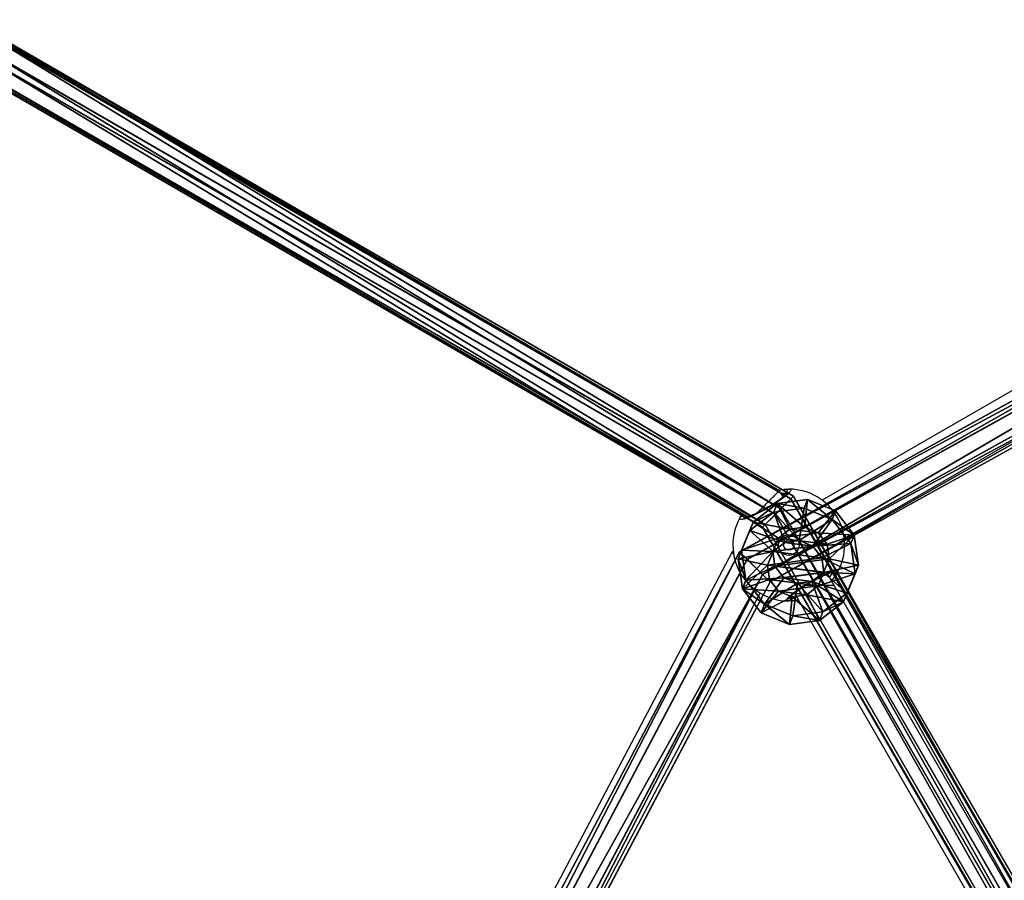
# Model space of a CAD drawing. Units: centimetres. Extents: x -797 to 335, y -317 to 1068.
# Drawn here: x 37 to 71, y 64 to 93 of the extents above; entities that cross this region are included whole.
import ezdxf

# ---------------------------------------------------------------- set-up
doc = ezdxf.new("R2010")
doc.units = ezdxf.units.CM
doc.header["$LTSCALE"] = 2.54
doc.layers.get('0').update_dxf_attribs({"true_color": 0xffffff})
doc.layers.add('C2', color=7, linetype='Continuous', true_color=0x664400)
doc.layers.add('VP-EQ', color=7, linetype='Continuous', true_color=0x8a3492)

# ---------------------------------------------------------------- blocks, each defined once
blk = doc.blocks.new('Grupuj_21')
at = {"color": 0}
for p, q in [((0, 4.483, 2.277), (1.008, 5.499, 2.129)), ((0, 4.483, 2.277), (1.008, 5.499, 2.129)), ((0.12, 4.487, 1.248), (1.066, 5.501, 1.633)), ((0.12, 4.487, 1.248), (1.066, 5.501, 1.633)), ((1.206, 5.501, 2.588), (0.41, 4.487, 3.227)), ((1.206, 5.501, 2.588), (0.41, 4.487, 3.227)), ((0.738, 4.499, 0.418), (1.365, 5.507, 1.232)), ((0.738, 4.499, 0.418), (1.365, 5.507, 1.232)), ((1.008, 5.499, 2.129), (1.066, 5.501, 1.633)), ((1.008, 5.499, 2.129), (1.206, 5.501, 2.588)), ((1.008, 5.499, 2.129), (1.066, 5.501, 1.633)), ((1.008, 5.499, 2.129), (1.206, 5.501, 2.588)), ((1.066, 5.501, 1.633), (1.365, 5.507, 1.232)), ((1.066, 5.501, 1.633), (1.365, 5.507, 1.232)), ((1.206, 5.501, 2.588), (1.607, 5.507, 2.886)), ((1.206, 5.501, 2.588), (1.607, 5.507, 2.886)), ((1.607, 5.507, 2.886), (1.24, 4.499, 3.846)), ((1.607, 5.507, 2.886), (1.24, 4.499, 3.846)), ((1.365, 5.507, 1.232), (1.823, 5.515, 1.035)), ((1.365, 5.507, 1.232), (1.823, 5.515, 1.035)), ((1.607, 5.507, 2.886), (2.103, 5.515, 2.944)), ((1.607, 5.507, 2.886), (2.103, 5.515, 2.944)), ((1.823, 5.515, 1.035), (1.689, 4.515, 0.008)), ((1.823, 5.515, 1.035), (1.689, 4.515, 0.008)), ((1.823, 5.515, 1.035), (2.319, 5.522, 1.093)), ((1.823, 5.515, 1.035), (2.319, 5.522, 1.093)), ((2.103, 5.515, 2.944), (2.561, 5.522, 2.746)), ((2.103, 5.515, 2.944), (2.561, 5.522, 2.746)), ((2.268, 4.515, 3.966), (2.103, 5.515, 2.944)), ((2.268, 4.515, 3.966), (2.103, 5.515, 2.944)), ((2.319, 5.522, 1.093), (2.72, 5.528, 1.391)), ((2.319, 5.522, 1.093), (2.72, 5.528, 1.391)), ((2.717, 4.531, 0.128), (2.319, 5.522, 1.093)), ((2.717, 4.531, 0.128), (2.319, 5.522, 1.093)), ((2.561, 5.522, 2.746), (2.859, 5.528, 2.346)), ((2.561, 5.522, 2.746), (2.859, 5.528, 2.346)), ((3.219, 4.531, 3.556), (2.561, 5.522, 2.746)), ((3.219, 4.531, 3.556), (2.561, 5.522, 2.746)), ((2.72, 5.528, 1.391), (2.917, 5.53, 1.85)), ((2.72, 5.528, 1.391), (2.917, 5.53, 1.85)), ((3.547, 4.542, 0.747), (2.72, 5.528, 1.391)), ((3.547, 4.542, 0.747), (2.72, 5.528, 1.391)), ((2.859, 5.528, 2.346), (2.917, 5.53, 1.85)), ((2.859, 5.528, 2.346), (2.917, 5.53, 1.85)), ((3.837, 4.542, 2.726), (2.859, 5.528, 2.346)), ((3.837, 4.542, 2.726), (2.859, 5.528, 2.346)), ((2.917, 5.53, 1.85), (3.957, 4.547, 1.697)), ((2.917, 5.53, 1.85), (3.957, 4.547, 1.697)), ((0.12, 4.487, 1.248), (0, 4.483, 2.277)), ((0, 4.483, 2.277), (0.41, 4.487, 3.227)), ((0.12, 4.487, 1.248), (0, 4.483, 2.277)), ((0, 4.483, 2.277), (0.41, 4.487, 3.227)), ((0, 4.483, 2.277), (0.055, 0.983, 2.269)), ((0, 4.483, 2.277), (0.055, 0.983, 2.269)), ((0.738, 4.499, 0.418), (0.12, 4.487, 1.248)), ((0.738, 4.499, 0.418), (0.12, 4.487, 1.248)), ((0.12, 4.487, 1.248), (0.175, 0.988, 1.24)), ((0.12, 4.487, 1.248), (0.175, 0.988, 1.24)), ((0.41, 4.487, 3.227), (1.24, 4.499, 3.846)), ((0.41, 4.487, 3.227), (1.24, 4.499, 3.846)), ((0.41, 4.487, 3.227), (0.465, 0.988, 3.219)), ((0.41, 4.487, 3.227), (0.465, 0.988, 3.219)), ((1.689, 4.515, 0.008), (0.738, 4.499, 0.418)), ((1.689, 4.515, 0.008), (0.738, 4.499, 0.418)), ((0.738, 4.499, 0.418), (0.794, 0.999, 0.41)), ((0.738, 4.499, 0.418), (0.794, 0.999, 0.41)), ((1.24, 4.499, 3.846), (2.268, 4.515, 3.966)), ((1.24, 4.499, 3.846), (2.268, 4.515, 3.966)), ((1.24, 4.499, 3.846), (1.295, 0.999, 3.838)), ((1.24, 4.499, 3.846), (1.295, 0.999, 3.838)), ((2.717, 4.531, 0.128), (1.689, 4.515, 0.008)), ((2.717, 4.531, 0.128), (1.689, 4.515, 0.008)), ((1.689, 4.515, 0.008), (1.744, 1.015)), ((1.689, 4.515, 0.008), (1.744, 1.015)), ((2.268, 4.515, 3.966), (3.219, 4.531, 3.556)), ((2.268, 4.515, 3.966), (3.219, 4.531, 3.556)), ((2.268, 4.515, 3.966), (2.323, 1.015, 3.958)), ((2.268, 4.515, 3.966), (2.323, 1.015, 3.958)), ((3.547, 4.542, 0.747), (2.717, 4.531, 0.128)), ((3.547, 4.542, 0.747), (2.717, 4.531, 0.128)), ((2.717, 4.531, 0.128), (2.772, 1.031, 0.12)), ((2.717, 4.531, 0.128), (2.772, 1.031, 0.12)), ((3.219, 4.531, 3.556), (3.837, 4.542, 2.726)), ((3.219, 4.531, 3.556), (3.837, 4.542, 2.726)), ((3.219, 4.531, 3.556), (3.274, 1.031, 3.548)), ((3.219, 4.531, 3.556), (3.274, 1.031, 3.548)), ((3.957, 4.547, 1.697), (3.547, 4.542, 0.747)), ((3.957, 4.547, 1.697), (3.547, 4.542, 0.747)), ((3.547, 4.542, 0.747), (3.602, 1.043, 0.739)), ((3.547, 4.542, 0.747), (3.602, 1.043, 0.739)), ((3.957, 4.547, 1.697), (3.837, 4.542, 2.726)), ((3.957, 4.547, 1.697), (3.837, 4.542, 2.726)), ((3.892, 1.043, 2.717), (3.837, 4.542, 2.726)), ((3.892, 1.043, 2.717), (3.837, 4.542, 2.726)), ((3.957, 4.547, 1.697), (4.012, 1.047, 1.689)), ((3.957, 4.547, 1.697), (4.012, 1.047, 1.689)), ((0.794, 0.999, 0.41), (1.744, 1.015)), ((0.794, 0.999, 0.41), (1.744, 1.015)), ((2.323, 1.015, 3.958), (1.295, 0.999, 3.838)), ((2.323, 1.015, 3.958), (1.295, 0.999, 3.838)), ((1.744, 1.015), (2.772, 1.031, 0.12)), ((1.744, 1.015), (2.772, 1.031, 0.12)), ((1.744, 1.015), (1.91, 0.015, 1.022)), ((1.744, 1.015), (1.91, 0.015, 1.022)), ((2.323, 1.015, 3.958), (2.189, 0.015, 2.931)), ((2.323, 1.015, 3.958), (2.189, 0.015, 2.931)), ((3.274, 1.031, 3.548), (2.323, 1.015, 3.958)), ((3.274, 1.031, 3.548), (2.323, 1.015, 3.958)), ((2.406, 0.023, 1.08), (2.772, 1.031, 0.12)), ((2.406, 0.023, 1.08), (2.772, 1.031, 0.12)), ((2.648, 0.023, 2.733), (3.274, 1.031, 3.548)), ((2.648, 0.023, 2.733), (3.274, 1.031, 3.548)), ((2.772, 1.031, 0.12), (3.602, 1.043, 0.739)), ((2.772, 1.031, 0.12), (3.602, 1.043, 0.739)), ((3.602, 1.043, 0.739), (2.806, 0.029, 1.378)), ((3.602, 1.043, 0.739), (2.806, 0.029, 1.378)), ((2.946, 0.029, 2.333), (3.892, 1.043, 2.717)), ((2.946, 0.029, 2.333), (3.892, 1.043, 2.717)), ((4.012, 1.047, 1.689), (3.004, 0.031, 1.837)), ((4.012, 1.047, 1.689), (3.004, 0.031, 1.837)), ((3.892, 1.043, 2.717), (3.274, 1.031, 3.548)), ((3.892, 1.043, 2.717), (3.274, 1.031, 3.548)), ((3.602, 1.043, 0.739), (4.012, 1.047, 1.689)), ((3.602, 1.043, 0.739), (4.012, 1.047, 1.689)), ((4.012, 1.047, 1.689), (3.892, 1.043, 2.717)), ((4.012, 1.047, 1.689), (3.892, 1.043, 2.717)), ((0.055, 0.983, 2.269), (0.175, 0.988, 1.24)), ((0.465, 0.988, 3.219), (0.055, 0.983, 2.269)), ((0.465, 0.988, 3.219), (0.055, 0.983, 2.269)), ((0.055, 0.983, 2.269), (0.175, 0.988, 1.24)), ((0.055, 0.983, 2.269), (1.095, 0, 2.116)), ((0.055, 0.983, 2.269), (1.095, 0, 2.116)), ((0.175, 0.988, 1.24), (0.794, 0.999, 0.41)), ((0.175, 0.988, 1.24), (0.794, 0.999, 0.41)), ((0.175, 0.988, 1.24), (1.153, 0.002, 1.62)), ((0.175, 0.988, 1.24), (1.153, 0.002, 1.62)), ((1.295, 0.999, 3.838), (0.465, 0.988, 3.219)), ((1.295, 0.999, 3.838), (0.465, 0.988, 3.219)), ((0.465, 0.988, 3.219), (1.293, 0.002, 2.575)), ((0.465, 0.988, 3.219), (1.293, 0.002, 2.575)), ((0.794, 0.999, 0.41), (1.451, 0.008, 1.22)), ((0.794, 0.999, 0.41), (1.451, 0.008, 1.22)), ((1.295, 0.999, 3.838), (1.693, 0.008, 2.873)), ((1.295, 0.999, 3.838), (1.693, 0.008, 2.873)), ((1.095, 0, 2.116), (1.293, 0.002, 2.575)), ((1.095, 0, 2.116), (1.293, 0.002, 2.575)), ((1.153, 0.002, 1.62), (1.095, 0, 2.116)), ((1.153, 0.002, 1.62), (1.095, 0, 2.116)), ((1.451, 0.008, 1.22), (1.153, 0.002, 1.62)), ((1.451, 0.008, 1.22), (1.153, 0.002, 1.62)), ((1.293, 0.002, 2.575), (1.693, 0.008, 2.873)), ((1.293, 0.002, 2.575), (1.693, 0.008, 2.873)), ((1.91, 0.015, 1.022), (1.451, 0.008, 1.22)), ((1.91, 0.015, 1.022), (1.451, 0.008, 1.22)), ((1.693, 0.008, 2.873), (2.189, 0.015, 2.931)), ((1.693, 0.008, 2.873), (2.189, 0.015, 2.931)), ((2.406, 0.023, 1.08), (1.91, 0.015, 1.022)), ((2.406, 0.023, 1.08), (1.91, 0.015, 1.022)), ((2.189, 0.015, 2.931), (2.648, 0.023, 2.733)), ((2.189, 0.015, 2.931), (2.648, 0.023, 2.733)), ((2.806, 0.029, 1.378), (2.406, 0.023, 1.08)), ((2.806, 0.029, 1.378), (2.406, 0.023, 1.08)), ((2.648, 0.023, 2.733), (2.946, 0.029, 2.333)), ((2.648, 0.023, 2.733), (2.946, 0.029, 2.333)), ((3.004, 0.031, 1.837), (2.806, 0.029, 1.378)), ((3.004, 0.031, 1.837), (2.806, 0.029, 1.378)), ((2.946, 0.029, 2.333), (3.004, 0.031, 1.837)), ((2.946, 0.029, 2.333), (3.004, 0.031, 1.837))]:
    blk.add_line(p, q, dxfattribs=at)
mesh = blk.add_polyface(dxfattribs=at)
corners = [(1.008, 5.499, 2.129), (0.12, 4.487, 1.248), (0, 4.483, 2.277), (1.066, 5.501, 1.633)]
mesh.append_faces([[corners[k] for k in face] for face in [(0, 1, 2), (1, 0, 3)]], dxfattribs={"vtx0": -1, "color": 0})
mesh = blk.add_polyface(dxfattribs=at)
corners = [(0, 4.483, 2.277), (1.206, 5.501, 2.588), (1.008, 5.499, 2.129), (0.41, 4.487, 3.227)]
mesh.append_faces([[corners[k] for k in face] for face in [(0, 1, 2), (1, 0, 3)]], dxfattribs={"vtx0": -1, "color": 0})
mesh = blk.add_polyface(dxfattribs=at)
corners = [(0.12, 4.487, 1.248), (1.365, 5.507, 1.232), (0.738, 4.499, 0.418), (1.066, 5.501, 1.633)]
mesh.append_faces([[corners[k] for k in face] for face in [(0, 1, 2), (1, 0, 3)]], dxfattribs={"vtx0": -1, "color": 0})
mesh = blk.add_polyface(dxfattribs=at)
corners = [(0.41, 4.487, 3.227), (1.607, 5.507, 2.886), (1.206, 5.501, 2.588), (1.24, 4.499, 3.846)]
mesh.append_faces([[corners[k] for k in face] for face in [(0, 1, 2), (1, 0, 3)]], dxfattribs={"vtx0": -1, "color": 0})
mesh = blk.add_polyface(dxfattribs=at)
corners = [(0.738, 4.499, 0.418), (1.823, 5.515, 1.035), (1.689, 4.515, 0.008), (1.365, 5.507, 1.232)]
mesh.append_faces([[corners[k] for k in face] for face in [(0, 1, 2), (1, 0, 3)]], dxfattribs={"vtx0": -1, "color": 0})
mesh = blk.add_polyface(dxfattribs=at)
corners = [(1.365, 5.507, 1.232), (2.319, 5.522, 1.093), (1.823, 5.515, 1.035), (2.72, 5.528, 1.391), (1.066, 5.501, 1.633), (2.917, 5.53, 1.85), (1.008, 5.499, 2.129), (2.859, 5.528, 2.346), (1.206, 5.501, 2.588), (2.561, 5.522, 2.746), (1.607, 5.507, 2.886), (2.103, 5.515, 2.944)]
mesh.append_faces([[corners[k] for k in face] for face in [(0, 1, 2), (9, 10, 11)]], dxfattribs={"vtx0": -1, "color": 0})
mesh.append_faces([[corners[k] for k in face] for face in [(1, 0, 3), (3, 4, 5), (5, 6, 7), (7, 8, 9)]], dxfattribs={"vtx0": -1, "vtx1": -1, "color": 0})
mesh.append_faces([[corners[k] for k in face] for face in [(3, 0, 4), (5, 4, 6), (7, 6, 8), (9, 8, 10)]], dxfattribs={"vtx0": -1, "vtx2": -1, "color": 0})
mesh = blk.add_polyface(dxfattribs=at)
corners = [(1.24, 4.499, 3.846), (2.103, 5.515, 2.944), (1.607, 5.507, 2.886), (2.268, 4.515, 3.966)]
mesh.append_faces([[corners[k] for k in face] for face in [(0, 1, 2), (1, 0, 3)]], dxfattribs={"vtx0": -1, "color": 0})
mesh = blk.add_polyface(dxfattribs=at)
corners = [(1.823, 5.515, 1.035), (2.717, 4.531, 0.128), (1.689, 4.515, 0.008), (2.319, 5.522, 1.093)]
mesh.append_faces([[corners[k] for k in face] for face in [(0, 1, 2), (1, 0, 3)]], dxfattribs={"vtx0": -1, "color": 0})
mesh = blk.add_polyface(dxfattribs=at)
corners = [(2.103, 5.515, 2.944), (3.219, 4.531, 3.556), (2.561, 5.522, 2.746), (2.268, 4.515, 3.966)]
mesh.append_faces([[corners[k] for k in face] for face in [(0, 1, 2), (1, 0, 3)]], dxfattribs={"vtx0": -1, "color": 0})
mesh = blk.add_polyface(dxfattribs=at)
corners = [(2.319, 5.522, 1.093), (3.547, 4.542, 0.747), (2.717, 4.531, 0.128), (2.72, 5.528, 1.391)]
mesh.append_faces([[corners[k] for k in face] for face in [(0, 1, 2), (1, 0, 3)]], dxfattribs={"vtx0": -1, "color": 0})
mesh = blk.add_polyface(dxfattribs=at)
corners = [(2.561, 5.522, 2.746), (3.837, 4.542, 2.726), (2.859, 5.528, 2.346), (3.219, 4.531, 3.556)]
mesh.append_faces([[corners[k] for k in face] for face in [(0, 1, 2), (1, 0, 3)]], dxfattribs={"vtx0": -1, "color": 0})
mesh = blk.add_polyface(dxfattribs=at)
corners = [(2.72, 5.528, 1.391), (3.957, 4.547, 1.697), (3.547, 4.542, 0.747), (2.917, 5.53, 1.85)]
mesh.append_faces([[corners[k] for k in face] for face in [(0, 1, 2), (1, 0, 3)]], dxfattribs={"vtx0": -1, "color": 0})
mesh = blk.add_polyface(dxfattribs=at)
corners = [(2.917, 5.53, 1.85), (3.837, 4.542, 2.726), (3.957, 4.547, 1.697), (2.859, 5.528, 2.346)]
mesh.append_faces([[corners[k] for k in face] for face in [(0, 1, 2), (1, 0, 3)]], dxfattribs={"vtx0": -1, "color": 0})
mesh = blk.add_polyface(dxfattribs=at)
corners = [(0, 4.483, 2.277), (0.175, 0.988, 1.24), (0.055, 0.983, 2.269), (0.12, 4.487, 1.248)]
mesh.append_faces([[corners[k] for k in face] for face in [(0, 1, 2), (1, 0, 3)]], dxfattribs={"vtx0": -1, "color": 0})
mesh = blk.add_polyface(dxfattribs=at)
corners = [(0.465, 0.988, 3.219), (0, 4.483, 2.277), (0.055, 0.983, 2.269), (0.41, 4.487, 3.227)]
mesh.append_faces([[corners[k] for k in face] for face in [(0, 1, 2), (1, 0, 3)]], dxfattribs={"vtx0": -1, "color": 0})
mesh = blk.add_polyface(dxfattribs=at)
corners = [(0.12, 4.487, 1.248), (0.794, 0.999, 0.41), (0.175, 0.988, 1.24), (0.738, 4.499, 0.418)]
mesh.append_faces([[corners[k] for k in face] for face in [(0, 1, 2), (1, 0, 3)]], dxfattribs={"vtx0": -1, "color": 0})
mesh = blk.add_polyface(dxfattribs=at)
corners = [(0.465, 0.988, 3.219), (1.24, 4.499, 3.846), (0.41, 4.487, 3.227), (1.295, 0.999, 3.838)]
mesh.append_faces([[corners[k] for k in face] for face in [(0, 1, 2), (1, 0, 3)]], dxfattribs={"vtx0": -1, "color": 0})
mesh = blk.add_polyface(dxfattribs=at)
corners = [(1.689, 4.515, 0.008), (0.794, 0.999, 0.41), (0.738, 4.499, 0.418), (1.744, 1.015)]
mesh.append_faces([[corners[k] for k in face] for face in [(0, 1, 2), (1, 0, 3)]], dxfattribs={"vtx0": -1, "color": 0})
mesh = blk.add_polyface(dxfattribs=at)
corners = [(1.295, 0.999, 3.838), (2.268, 4.515, 3.966), (1.24, 4.499, 3.846), (2.323, 1.015, 3.958)]
mesh.append_faces([[corners[k] for k in face] for face in [(0, 1, 2), (1, 0, 3)]], dxfattribs={"vtx0": -1, "color": 0})
mesh = blk.add_polyface(dxfattribs=at)
corners = [(2.717, 4.531, 0.128), (1.744, 1.015), (1.689, 4.515, 0.008), (2.772, 1.031, 0.12)]
mesh.append_faces([[corners[k] for k in face] for face in [(0, 1, 2), (1, 0, 3)]], dxfattribs={"vtx0": -1, "color": 0})
mesh = blk.add_polyface(dxfattribs=at)
corners = [(2.323, 1.015, 3.958), (3.219, 4.531, 3.556), (2.268, 4.515, 3.966), (3.274, 1.031, 3.548)]
mesh.append_faces([[corners[k] for k in face] for face in [(0, 1, 2), (1, 0, 3)]], dxfattribs={"vtx0": -1, "color": 0})
mesh = blk.add_polyface(dxfattribs=at)
corners = [(3.547, 4.542, 0.747), (2.772, 1.031, 0.12), (2.717, 4.531, 0.128), (3.602, 1.043, 0.739)]
mesh.append_faces([[corners[k] for k in face] for face in [(0, 1, 2), (1, 0, 3)]], dxfattribs={"vtx0": -1, "color": 0})
mesh = blk.add_polyface(dxfattribs=at)
corners = [(3.892, 1.043, 2.717), (3.219, 4.531, 3.556), (3.274, 1.031, 3.548), (3.837, 4.542, 2.726)]
mesh.append_faces([[corners[k] for k in face] for face in [(0, 1, 2), (1, 0, 3)]], dxfattribs={"vtx0": -1, "color": 0})
mesh = blk.add_polyface(dxfattribs=at)
corners = [(3.547, 4.542, 0.747), (4.012, 1.047, 1.689), (3.602, 1.043, 0.739), (3.957, 4.547, 1.697)]
mesh.append_faces([[corners[k] for k in face] for face in [(0, 1, 2), (1, 0, 3)]], dxfattribs={"vtx0": -1, "color": 0})
mesh = blk.add_polyface(dxfattribs=at)
corners = [(4.012, 1.047, 1.689), (3.837, 4.542, 2.726), (3.892, 1.043, 2.717), (3.957, 4.547, 1.697)]
mesh.append_faces([[corners[k] for k in face] for face in [(0, 1, 2), (1, 0, 3)]], dxfattribs={"vtx0": -1, "color": 0})
mesh = blk.add_polyface(dxfattribs=at)
corners = [(1.91, 0.015, 1.022), (0.794, 0.999, 0.41), (1.744, 1.015), (1.451, 0.008, 1.22)]
mesh.append_faces([[corners[k] for k in face] for face in [(0, 1, 2), (1, 0, 3)]], dxfattribs={"vtx0": -1, "color": 0})
mesh = blk.add_polyface(dxfattribs=at)
corners = [(2.189, 0.015, 2.931), (1.295, 0.999, 3.838), (1.693, 0.008, 2.873), (2.323, 1.015, 3.958)]
mesh.append_faces([[corners[k] for k in face] for face in [(0, 1, 2), (1, 0, 3)]], dxfattribs={"vtx0": -1, "color": 0})
mesh = blk.add_polyface(dxfattribs=at)
corners = [(2.772, 1.031, 0.12), (1.91, 0.015, 1.022), (1.744, 1.015), (2.406, 0.023, 1.08)]
mesh.append_faces([[corners[k] for k in face] for face in [(0, 1, 2), (1, 0, 3)]], dxfattribs={"vtx0": -1, "color": 0})
mesh = blk.add_polyface(dxfattribs=at)
corners = [(3.274, 1.031, 3.548), (2.189, 0.015, 2.931), (2.648, 0.023, 2.733), (2.323, 1.015, 3.958)]
mesh.append_faces([[corners[k] for k in face] for face in [(0, 1, 2), (1, 0, 3)]], dxfattribs={"vtx0": -1, "color": 0})
mesh = blk.add_polyface(dxfattribs=at)
corners = [(3.602, 1.043, 0.739), (2.406, 0.023, 1.08), (2.772, 1.031, 0.12), (2.806, 0.029, 1.378)]
mesh.append_faces([[corners[k] for k in face] for face in [(0, 1, 2), (1, 0, 3)]], dxfattribs={"vtx0": -1, "color": 0})
mesh = blk.add_polyface(dxfattribs=at)
corners = [(3.892, 1.043, 2.717), (2.648, 0.023, 2.733), (2.946, 0.029, 2.333), (3.274, 1.031, 3.548)]
mesh.append_faces([[corners[k] for k in face] for face in [(0, 1, 2), (1, 0, 3)]], dxfattribs={"vtx0": -1, "color": 0})
mesh = blk.add_polyface(dxfattribs=at)
corners = [(4.012, 1.047, 1.689), (2.806, 0.029, 1.378), (3.602, 1.043, 0.739), (3.004, 0.031, 1.837)]
mesh.append_faces([[corners[k] for k in face] for face in [(0, 1, 2), (1, 0, 3)]], dxfattribs={"vtx0": -1, "color": 0})
mesh = blk.add_polyface(dxfattribs=at)
corners = [(3.004, 0.031, 1.837), (3.892, 1.043, 2.717), (2.946, 0.029, 2.333), (4.012, 1.047, 1.689)]
mesh.append_faces([[corners[k] for k in face] for face in [(0, 1, 2), (1, 0, 3)]], dxfattribs={"vtx0": -1, "color": 0})
mesh = blk.add_polyface(dxfattribs=at)
corners = [(1.293, 0.002, 2.575), (0.055, 0.983, 2.269), (1.095, 0, 2.116), (0.465, 0.988, 3.219)]
mesh.append_faces([[corners[k] for k in face] for face in [(0, 1, 2), (1, 0, 3)]], dxfattribs={"vtx0": -1, "color": 0})
mesh = blk.add_polyface(dxfattribs=at)
corners = [(1.153, 0.002, 1.62), (0.055, 0.983, 2.269), (0.175, 0.988, 1.24), (1.095, 0, 2.116)]
mesh.append_faces([[corners[k] for k in face] for face in [(0, 1, 2), (1, 0, 3)]], dxfattribs={"vtx0": -1, "color": 0})
mesh = blk.add_polyface(dxfattribs=at)
corners = [(1.451, 0.008, 1.22), (0.175, 0.988, 1.24), (0.794, 0.999, 0.41), (1.153, 0.002, 1.62)]
mesh.append_faces([[corners[k] for k in face] for face in [(0, 1, 2), (1, 0, 3)]], dxfattribs={"vtx0": -1, "color": 0})
mesh = blk.add_polyface(dxfattribs=at)
corners = [(1.693, 0.008, 2.873), (0.465, 0.988, 3.219), (1.293, 0.002, 2.575), (1.295, 0.999, 3.838)]
mesh.append_faces([[corners[k] for k in face] for face in [(0, 1, 2), (1, 0, 3)]], dxfattribs={"vtx0": -1, "color": 0})
mesh = blk.add_polyface(dxfattribs=at)
corners = [(2.406, 0.023, 1.08), (1.451, 0.008, 1.22), (1.91, 0.015, 1.022), (2.806, 0.029, 1.378), (1.153, 0.002, 1.62), (3.004, 0.031, 1.837), (1.095, 0, 2.116), (2.946, 0.029, 2.333), (1.293, 0.002, 2.575), (2.648, 0.023, 2.733), (1.693, 0.008, 2.873), (2.189, 0.015, 2.931)]
mesh.append_faces([[corners[k] for k in face] for face in [(0, 1, 2), (10, 9, 11)]], dxfattribs={"vtx0": -1, "color": 0})
mesh.append_faces([[corners[k] for k in face] for face in [(1, 3, 4), (4, 5, 6), (6, 7, 8), (8, 9, 10)]], dxfattribs={"vtx0": -1, "vtx1": -1, "color": 0})
mesh.append_faces([[corners[k] for k in face] for face in [(1, 0, 3), (4, 3, 5), (6, 5, 7), (8, 7, 9)]], dxfattribs={"vtx0": -1, "vtx2": -1, "color": 0})
blk = doc.blocks.new('Komponent_22')
at = {"color": 18, "true_color": 0x030303}
blk.add_blockref('Grupuj_21', (0, 0), dxfattribs=at)
blk = doc.blocks.new('Group_6')
at = {"color": 0}
for p, q in [((25.815, 30.268, 1.744), (8.784, 57.348, 1.744)), ((25.815, 30.268, 1.744), (8.784, 57.348, 1.744)), ((25.816, 30.28, 0.533), (8.792, 57.347, 0.533)), ((25.816, 30.28, 0.533), (8.792, 57.347, 0.533)), ((9.113, 57.488, 1.14), (26.167, 30.372, 1.14)), ((9.113, 57.488, 1.14), (26.167, 30.372, 1.14)), ((24.761, 29.98, 1.132), (7.814, 56.925, 1.132)), ((24.761, 29.98, 1.132), (7.814, 56.925, 1.132)), ((25.112, 30.072, 1.739), (8.135, 57.066, 1.739)), ((25.112, 30.072, 1.739), (8.135, 57.066, 1.739)), ((25.113, 30.084, 0.529), (8.143, 57.066, 0.529)), ((25.113, 30.084, 0.529), (8.143, 57.066, 0.529)), ((25.815, 30.268, 1.744), (25.112, 30.072, 1.739)), ((25.815, 30.268, 1.744), (25.112, 30.072, 1.739)), ((25.113, 30.084, 0.529), (25.816, 30.28, 0.533)), ((25.113, 30.084, 0.529), (25.816, 30.28, 0.533)), ((25.283, 0, 1.211), (25.815, 30.268, 1.744)), ((25.283, 0, 1.211), (25.815, 30.268, 1.744)), ((25.284, 0.021, 0.001), (25.816, 30.28, 0.533)), ((25.284, 0.021, 0.001), (25.816, 30.28, 0.533)), ((26.167, 30.372, 1.14), (25.633, 0.004, 0.606)), ((26.167, 30.372, 1.14), (25.633, 0.004, 0.606)), ((26.167, 30.372, 1.14), (25.815, 30.268, 1.744)), ((26.167, 30.372, 1.14), (25.815, 30.268, 1.744)), ((25.816, 30.28, 0.533), (26.167, 30.372, 1.14)), ((25.816, 30.28, 0.533), (26.167, 30.372, 1.14)), ((24.234, 0.029, 0.605), (24.761, 29.98, 1.132)), ((24.234, 0.029, 0.605), (24.761, 29.98, 1.132)), ((24.583, 0.012, 1.211), (25.112, 30.072, 1.739)), ((24.583, 0.012, 1.211), (25.112, 30.072, 1.739)), ((24.584, 0.034), (25.113, 30.084, 0.529)), ((24.584, 0.034), (25.113, 30.084, 0.529)), ((24.761, 29.98, 1.132), (25.113, 30.084, 0.529)), ((24.761, 29.98, 1.132), (25.113, 30.084, 0.529)), ((25.112, 30.072, 1.739), (24.761, 29.98, 1.132)), ((25.112, 30.072, 1.739), (24.761, 29.98, 1.132))]:
    blk.add_line(p, q, dxfattribs=at)
mesh = blk.add_polyface(dxfattribs=at)
corners = [(25.112, 30.072, 1.739), (8.784, 57.348, 1.744), (8.135, 57.066, 1.739), (25.815, 30.268, 1.744)]
mesh.append_faces([[corners[k] for k in face] for face in [(0, 1, 2), (1, 0, 3)]], dxfattribs={"vtx0": -1, "color": 0})
mesh = blk.add_polyface(dxfattribs=at)
corners = [(8.792, 57.347, 0.533), (25.113, 30.084, 0.529), (8.143, 57.066, 0.529), (25.816, 30.28, 0.533)]
mesh.append_faces([[corners[k] for k in face] for face in [(0, 1, 2), (1, 0, 3)]], dxfattribs={"vtx0": -1, "color": 0})
mesh = blk.add_polyface(dxfattribs=at)
corners = [(26.167, 30.372, 1.14), (8.784, 57.348, 1.744), (25.815, 30.268, 1.744), (9.113, 57.488, 1.14)]
mesh.append_faces([[corners[k] for k in face] for face in [(0, 1, 2), (1, 0, 3)]], dxfattribs={"vtx0": -1, "color": 0})
mesh = blk.add_polyface(dxfattribs=at)
corners = [(8.792, 57.347, 0.533), (26.167, 30.372, 1.14), (25.816, 30.28, 0.533), (9.113, 57.488, 1.14)]
mesh.append_faces([[corners[k] for k in face] for face in [(0, 1, 2), (1, 0, 3)]], dxfattribs={"vtx0": -1, "color": 0})
mesh = blk.add_polyface(dxfattribs=at)
corners = [(25.112, 30.072, 1.739), (7.814, 56.925, 1.132), (24.761, 29.98, 1.132), (8.135, 57.066, 1.739)]
mesh.append_faces([[corners[k] for k in face] for face in [(0, 1, 2), (1, 0, 3)]], dxfattribs={"vtx0": -1, "color": 0})
mesh = blk.add_polyface(dxfattribs=at)
corners = [(7.814, 56.925, 1.132), (25.113, 30.084, 0.529), (24.761, 29.98, 1.132), (8.143, 57.066, 0.529)]
mesh.append_faces([[corners[k] for k in face] for face in [(0, 1, 2), (1, 0, 3)]], dxfattribs={"vtx0": -1, "color": 0})
mesh = blk.add_polyface(dxfattribs=at)
corners = [(25.283, 0, 1.211), (25.112, 30.072, 1.739), (24.583, 0.012, 1.211), (25.815, 30.268, 1.744)]
mesh.append_faces([[corners[k] for k in face] for face in [(0, 1, 2), (1, 0, 3)]], dxfattribs={"vtx0": -1, "color": 0})
mesh = blk.add_polyface(dxfattribs=at)
corners = [(25.113, 30.084, 0.529), (25.284, 0.021, 0.001), (24.584, 0.034), (25.816, 30.28, 0.533)]
mesh.append_faces([[corners[k] for k in face] for face in [(0, 1, 2), (1, 0, 3)]], dxfattribs={"vtx0": -1, "color": 0})
mesh = blk.add_polyface(dxfattribs=at)
corners = [(25.633, 0.004, 0.606), (25.815, 30.268, 1.744), (25.283, 0, 1.211), (26.167, 30.372, 1.14)]
mesh.append_faces([[corners[k] for k in face] for face in [(0, 1, 2), (1, 0, 3)]], dxfattribs={"vtx0": -1, "color": 0})
mesh = blk.add_polyface(dxfattribs=at)
corners = [(25.284, 0.021, 0.001), (26.167, 30.372, 1.14), (25.633, 0.004, 0.606), (25.816, 30.28, 0.533)]
mesh.append_faces([[corners[k] for k in face] for face in [(0, 1, 2), (1, 0, 3)]], dxfattribs={"vtx0": -1, "color": 0})
mesh = blk.add_polyface(dxfattribs=at)
corners = [(24.761, 29.98, 1.132), (24.584, 0.034), (24.234, 0.029, 0.605), (25.113, 30.084, 0.529)]
mesh.append_faces([[corners[k] for k in face] for face in [(0, 1, 2), (1, 0, 3)]], dxfattribs={"vtx0": -1, "color": 0})
mesh = blk.add_polyface(dxfattribs=at)
corners = [(25.112, 30.072, 1.739), (24.234, 0.029, 0.605), (24.583, 0.012, 1.211), (24.761, 29.98, 1.132)]
mesh.append_faces([[corners[k] for k in face] for face in [(0, 1, 2), (1, 0, 3)]], dxfattribs={"vtx0": -1, "color": 0})
blk = doc.blocks.new('Component_3')
at = {"color": 0}
blk.add_blockref('Group_6', (0, 0), dxfattribs=at)
blk = doc.blocks.new('Group_7')
at = {"color": 0}
for p, q in [((160.274, 168.735, 0.552), (132.57, 184.73, 0.552)), ((160.274, 168.735, 0.552), (132.57, 184.73, 0.552)), ((160.181, 168.642, 1.341), (132.536, 184.603, 1.341)), ((160.181, 168.642, 1.341), (132.536, 184.603, 1.341)), ((132.41, 184.133, 0.044), (159.837, 168.298, 0.044)), ((132.41, 184.133, 0.044), (159.837, 168.298, 0.044)), ((159.652, 168.113, 1.622), (132.342, 183.88, 1.622)), ((159.652, 168.113, 1.622), (132.342, 183.88, 1.622)), ((159.307, 167.768, 0.325), (132.216, 183.409, 0.325)), ((159.307, 167.768, 0.325), (132.216, 183.409, 0.325)), ((159.215, 167.676, 1.114), (132.182, 183.283, 1.114)), ((159.215, 167.676, 1.114), (132.182, 183.283, 1.114)), ((159.652, 168.113, 1.622), (160.181, 168.642, 1.341)), ((159.652, 168.113, 1.622), (160.181, 168.642, 1.341)), ((160.274, 168.735, 0.552), (159.837, 168.298, 0.044)), ((160.274, 168.735, 0.552), (159.837, 168.298, 0.044)), ((160.181, 168.642, 1.341), (160.274, 168.735, 0.552)), ((160.181, 168.642, 1.341), (160.274, 168.735, 0.552)), ((195.05, 108.249, 1.341), (160.181, 168.642, 1.341)), ((195.05, 108.249, 1.341), (160.181, 168.642, 1.341)), ((195.176, 108.282, 0.552), (160.274, 168.735, 0.552)), ((195.176, 108.282, 0.552), (160.274, 168.735, 0.552)), ((159.215, 167.676, 1.114), (159.652, 168.113, 1.622)), ((159.215, 167.676, 1.114), (159.652, 168.113, 1.622)), ((159.837, 168.298, 0.044), (159.307, 167.768, 0.325)), ((159.837, 168.298, 0.044), (159.307, 167.768, 0.325)), ((194.326, 108.055, 1.622), (159.652, 168.113, 1.622)), ((194.326, 108.055, 1.622), (159.652, 168.113, 1.622)), ((159.837, 168.298, 0.044), (194.579, 108.122, 0.044)), ((159.837, 168.298, 0.044), (194.579, 108.122, 0.044)), ((159.307, 167.768, 0.325), (159.215, 167.676, 1.114)), ((159.307, 167.768, 0.325), (159.215, 167.676, 1.114)), ((193.729, 107.895, 1.114), (159.215, 167.676, 1.114)), ((193.729, 107.895, 1.114), (159.215, 167.676, 1.114)), ((193.856, 107.929, 0.325), (159.307, 167.768, 0.325)), ((193.856, 107.929, 0.325), (159.307, 167.768, 0.325))]:
    blk.add_line(p, q, dxfattribs=at)
mesh = blk.add_polyface(dxfattribs=at)
corners = [(132.57, 184.73, 0.552), (159.837, 168.298, 0.044), (132.41, 184.133, 0.044), (160.274, 168.735, 0.552)]
mesh.append_faces([[corners[k] for k in face] for face in [(0, 1, 2), (1, 0, 3)]], dxfattribs={"vtx0": -1, "color": 0})
mesh = blk.add_polyface(dxfattribs=at)
corners = [(132.57, 184.73, 0.552), (160.181, 168.642, 1.341), (160.274, 168.735, 0.552), (132.536, 184.603, 1.341)]
mesh.append_faces([[corners[k] for k in face] for face in [(0, 1, 2), (1, 0, 3)]], dxfattribs={"vtx0": -1, "color": 0})
mesh = blk.add_polyface(dxfattribs=at)
corners = [(159.652, 168.113, 1.622), (132.536, 184.603, 1.341), (132.342, 183.88, 1.622), (160.181, 168.642, 1.341)]
mesh.append_faces([[corners[k] for k in face] for face in [(0, 1, 2), (1, 0, 3)]], dxfattribs={"vtx0": -1, "color": 0})
mesh = blk.add_polyface(dxfattribs=at)
corners = [(132.41, 184.133, 0.044), (159.307, 167.768, 0.325), (132.216, 183.409, 0.325), (159.837, 168.298, 0.044)]
mesh.append_faces([[corners[k] for k in face] for face in [(0, 1, 2), (1, 0, 3)]], dxfattribs={"vtx0": -1, "color": 0})
mesh = blk.add_polyface(dxfattribs=at)
corners = [(159.215, 167.676, 1.114), (132.342, 183.88, 1.622), (132.182, 183.283, 1.114), (159.652, 168.113, 1.622)]
mesh.append_faces([[corners[k] for k in face] for face in [(0, 1, 2), (1, 0, 3)]], dxfattribs={"vtx0": -1, "color": 0})
mesh = blk.add_polyface(dxfattribs=at)
corners = [(159.215, 167.676, 1.114), (132.216, 183.409, 0.325), (159.307, 167.768, 0.325), (132.182, 183.283, 1.114)]
mesh.append_faces([[corners[k] for k in face] for face in [(0, 1, 2), (1, 0, 3)]], dxfattribs={"vtx0": -1, "color": 0})
mesh = blk.add_polyface(dxfattribs=at)
corners = [(194.326, 108.055, 1.622), (160.181, 168.642, 1.341), (159.652, 168.113, 1.622), (195.05, 108.249, 1.341)]
mesh.append_faces([[corners[k] for k in face] for face in [(0, 1, 2), (1, 0, 3)]], dxfattribs={"vtx0": -1, "color": 0})
mesh = blk.add_polyface(dxfattribs=at)
corners = [(160.274, 168.735, 0.552), (194.579, 108.122, 0.044), (159.837, 168.298, 0.044), (195.176, 108.282, 0.552)]
mesh.append_faces([[corners[k] for k in face] for face in [(0, 1, 2), (1, 0, 3)]], dxfattribs={"vtx0": -1, "color": 0})
mesh = blk.add_polyface(dxfattribs=at)
corners = [(195.176, 108.282, 0.552), (160.181, 168.642, 1.341), (195.05, 108.249, 1.341), (160.274, 168.735, 0.552)]
mesh.append_faces([[corners[k] for k in face] for face in [(0, 1, 2), (1, 0, 3)]], dxfattribs={"vtx0": -1, "color": 0})
mesh = blk.add_polyface(dxfattribs=at)
corners = [(193.729, 107.895, 1.114), (159.652, 168.113, 1.622), (159.215, 167.676, 1.114), (194.326, 108.055, 1.622)]
mesh.append_faces([[corners[k] for k in face] for face in [(0, 1, 2), (1, 0, 3)]], dxfattribs={"vtx0": -1, "color": 0})
mesh = blk.add_polyface(dxfattribs=at)
corners = [(159.837, 168.298, 0.044), (193.856, 107.929, 0.325), (159.307, 167.768, 0.325), (194.579, 108.122, 0.044)]
mesh.append_faces([[corners[k] for k in face] for face in [(0, 1, 2), (1, 0, 3)]], dxfattribs={"vtx0": -1, "color": 0})
mesh = blk.add_polyface(dxfattribs=at)
corners = [(159.215, 167.676, 1.114), (193.856, 107.929, 0.325), (193.729, 107.895, 1.114), (159.307, 167.768, 0.325)]
mesh.append_faces([[corners[k] for k in face] for face in [(0, 1, 2), (1, 0, 3)]], dxfattribs={"vtx0": -1, "color": 0})
blk = doc.blocks.new('Komponent_35')
at = {"color": 18, "true_color": 0x050505}
blk.add_blockref('Group_7', (25.739, 30.061, 3.813), dxfattribs=at)
at = {"color": 0, "extrusion": (-0.010288, -0.01011, 0.999896), "rotation": 119.9608452803606}
blk.add_blockref('Component_3', (223.584, 189.409, -1.198), dxfattribs=at)
at = {"color": 0, "extrusion": (0.020201, -0.996195, -0.084782), "rotation": 181.0511366837167}
blk.add_blockref('Komponent_22', (192.075, -9.771, -194.355), dxfattribs=at)
blk = doc.blocks.new('Group_1')
at = {"layer": 'C2', "color": 18, "true_color": 0x050505}
blk.add_blockref('Komponent_35', (20.318, 4.658, 187.087), dxfattribs=at)
blk = doc.blocks.new('ST1420_')
at = {"color": 0, "linetype": 'Continuous', "lineweight": 25}
for p, q in [((515.008, 584.536), (487.303, 600.532)), ((487.067, 599.169), (513.946, 583.65)), ((536.774, 595.939), (516.462, 584.212)), ((517.212, 582.913), (537.524, 594.64)), ((515.132, 584.322), (515.008, 584.536)), ((513.878, 583.689), (513.836, 583.613)), ((513.391, 582.439), (498.631, 554.483)), ((513.438, 582.466), (513.391, 582.439)), ((513.45, 582.382), (513.391, 582.439)), ((516.867, 581.318), (516.642, 581.706)), ((516.867, 581.318), (515.888, 581.318)), ((548.277, 526.913), (516.867, 581.318)), ((499.762, 553.411), (514.356, 581.055)), ((515.517, 581.057), (546.928, 526.652))]:
    blk.add_line(p, q, dxfattribs=at)
for radius in [0.35, 0.175]:
    blk.add_circle((515.325, 582.689), radius, dxfattribs=at)
for centre, radius, start, end in [((515.356, 584.489), 0.1, 90.8652, 209.1375), ((515.325, 582.689), 1.9, 330.8926, 89.1074), ((515.325, 582.689), 1.9, 150.8926, 269.1074), ((513.75, 583.562), 0.1, 30.8625, 149.1348), ((516.899, 581.816), 0.1, 210.8625, 329.1348), ((515.294, 580.889), 0.1, 270.8652, 29.1375)]:
    blk.add_arc(centre, radius, start, end, dxfattribs=at)
for points, knots in [([(515.354, 584.589), (515.376, 584.583), (515.419, 584.57), (515.356, 584.476), (515.205, 584.339), (514.975, 584.17), (514.696, 583.991), (514.4, 583.824), (514.119, 583.686), (513.882, 583.59), (513.717, 583.548), (513.645, 583.558), (513.659, 583.598), (513.665, 583.613)], [0, 0, 0, 0, 0.094785, 0.189568, 0.284314, 0.378379, 0.471356, 0.563382, 0.655123, 0.747393, 0.840701, 0.93501, 1, 1, 1, 1]), ([(514.253, 583.782), (514.29, 583.818), (514.368, 583.896), (514.517, 584.045), (514.667, 584.195), (514.8, 584.328), (514.91, 584.438), (514.974, 584.502), (515.004, 584.532), (515.007, 584.535), (515.008, 584.536)], [0, 0, 0, 0, 0.124062, 0.268436, 0.401558, 0.533414, 0.672596, 0.825038, 0.911332, 1, 1, 1, 1]), ([(514.977, 584.554), (515.043, 584.566), (515.155, 584.585), (515.27, 584.589), (515.328, 584.589), (515.35, 584.589), (515.354, 584.589)], [0, 0, 0, 0, 0.389793, 0.65573, 0.930728, 1, 1, 1, 1]), ([(515.296, 584.479), (515.296, 584.48), (515.297, 584.483), (515.288, 584.466), (515.26, 584.435), (515.207, 584.383), (515.129, 584.318), (515.027, 584.24), (514.907, 584.156), (514.772, 584.069), (514.628, 583.981), (514.481, 583.898), (514.334, 583.82), (514.194, 583.752), (514.066, 583.695), (513.955, 583.651), (513.869, 583.624), (513.814, 583.611), (513.787, 583.609), (513.789, 583.609), (513.79, 583.609)], [0, 0, 0, 0, 0.011263, 0.050652, 0.100189, 0.158141, 0.220221, 0.285494, 0.351097, 0.417204, 0.483445, 0.549584, 0.61596, 0.682202, 0.74847, 0.814276, 0.879215, 0.934308, 0.981645, 1, 1, 1, 1]), ([(515.268, 584.44), (515.265, 584.441), (515.23, 584.443), (515.169, 584.45), (515.078, 584.44), (515.065, 584.438)], [0, 0, 0, 0, 0.099492, 0.869332, 1, 1, 1, 1]), ([(513.665, 583.613), (513.681, 583.647), (513.698, 583.683), (513.751, 583.753), (513.756, 583.759)], [0, 0, 0, 0, 0.905197, 1, 1, 1, 1]), ([(515.295, 580.789), (515.274, 580.796), (515.231, 580.809), (515.293, 580.903), (515.444, 581.04), (515.674, 581.209), (515.953, 581.387), (516.249, 581.554), (516.531, 581.692), (516.768, 581.788), (516.933, 581.831), (517.004, 581.82), (516.99, 581.781), (516.985, 581.765)], [0, 0, 0, 0, 0.094785, 0.189568, 0.284314, 0.378379, 0.471356, 0.563382, 0.655123, 0.747393, 0.840701, 0.93501, 1, 1, 1, 1]), ([(515.353, 580.899), (515.353, 580.898), (515.352, 580.896), (515.362, 580.913), (515.389, 580.944), (515.442, 580.995), (515.52, 581.061), (515.622, 581.138), (515.743, 581.222), (515.877, 581.31), (516.021, 581.397), (516.169, 581.481), (516.315, 581.558), (516.455, 581.627), (516.583, 581.684), (516.694, 581.727), (516.78, 581.755), (516.835, 581.768), (516.862, 581.769), (516.86, 581.769), (516.86, 581.769)], [0, 0, 0, 0, 0.011263, 0.050652, 0.100189, 0.158141, 0.220221, 0.285494, 0.351097, 0.417204, 0.483445, 0.549584, 0.61596, 0.682202, 0.74847, 0.814276, 0.879215, 0.934308, 0.981645, 1, 1, 1, 1]), ([(516.709, 581.591), (516.724, 581.612), (516.78, 581.692), (516.799, 581.734), (516.813, 581.765)], [0, 0, 0, 0, 0.267732, 1, 1, 1, 1]), ([(516.985, 581.765), (516.965, 581.728), (516.926, 581.658), (516.827, 581.53), (516.779, 581.469)], [0, 0, 0, 0, 0.522618, 1, 1, 1, 1]), ([(515.381, 580.938), (515.385, 580.938), (515.419, 580.936), (515.481, 580.928), (515.571, 580.939), (515.585, 580.94)], [0, 0, 0, 0, 0.099492, 0.869332, 1, 1, 1, 1]), ([(515.653, 580.821), (515.594, 580.811), (515.49, 580.794), (515.38, 580.79), (515.322, 580.789), (515.3, 580.789), (515.295, 580.789)], [0, 0, 0, 0, 0.364579, 0.641505, 0.927865, 1, 1, 1, 1])]:
    blk.add_open_spline(points, degree=3, knots=knots, dxfattribs=at)
blk = doc.blocks.new('ST1420_2D')
at = {"layer": 'VP-EQ', "color": 0}
blk.add_blockref('ST1420_', (0, 0), dxfattribs=at)

msp = doc.modelspace()

# ---------------------------------------------------------------- block references
at = {"color": 0}
msp.add_blockref('Group_1', (-142.945, -126.815), dxfattribs=at)
at = {"layer": 'VP-EQ', "color": 0}
msp.add_blockref('ST1420_2D', (-452.104, -507.712), dxfattribs=at)

doc.saveas('drawing.dxf')
